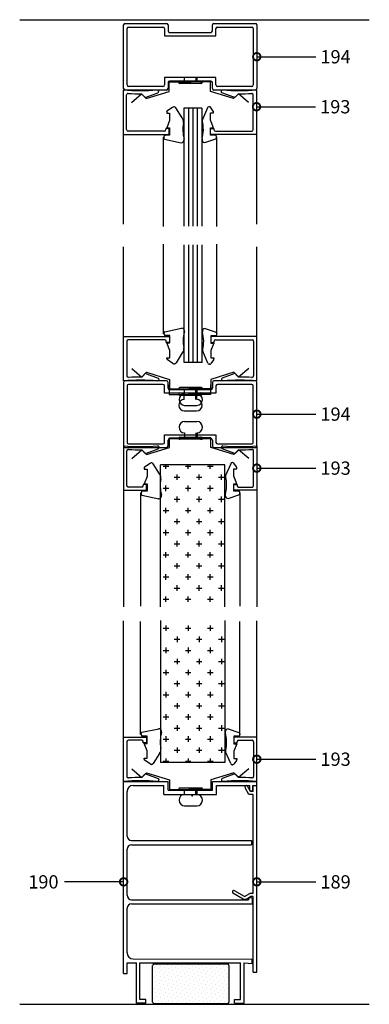
# Model space of a CAD drawing. Extents: x 3299 to 4458, y 1515 to 1882.
# Drawn here: x 3516 to 3633, y 1518 to 1846 of the extents above; entities that cross this region are included whole.
import ezdxf

# ---------------------------------------------------------------- set-up
doc = ezdxf.new("R2010")
doc.units = 0
doc.header["$MEASUREMENT"] = 0
doc.layers.get('0').update_dxf_attribs({"linetype": 'CONTINUOUS'})
for name, color, linetype in [('ACCESORIO', 1, 'CONTINUOUS'), ('Accesorios', 1, 'CONTINUOUS'), ('COTA', 1, 'CONTINUOUS'), ('Perfil', 3, 'CONTINUOUS'), ('Vidrio', 2, 'CONTINUOUS'), ('VISTA', 4, 'CONTINUOUS')]:
    doc.layers.add(name, color=color, linetype=linetype)
doc.styles.add('FUTURA', font='txt')

msp = doc.modelspace()

# ---------------------------------------------------------------- linework, layer by layer
for p, q in [((3550.72, 1823.33), (3550.72, 1844.53)), ((3551.21, 1845.02), (3565.01, 1845.02)), ((3565.5, 1844.53), (3565.5, 1842.55)), ((3580.29, 1842.55), (3580.29, 1844.53)), ((3580.78, 1845.02), (3594.58, 1845.02)), ((3595.07, 1844.53), (3595.07, 1823.33)), ((3551.9, 1824.52), (3551.9, 1843.34)), ((3552.39, 1843.84), (3563.82, 1843.84)), ((3564.32, 1843.34), (3564.32, 1840.88)), ((3564.32, 1840.88), (3581.47, 1840.88)), ((3565.99, 1842.06), (3579.79, 1842.06)), ((3581.47, 1840.88), (3581.47, 1843.34)), ((3581.96, 1843.84), (3593.4, 1843.84)), ((3593.89, 1843.34), (3593.89, 1824.52)), ((3581.47, 1826.98), (3564.32, 1826.98)), ((3564.32, 1826.98), (3564.32, 1824.52)), ((3565.5, 1825.3), (3565.5, 1823.33)), ((3579.79, 1825.8), (3565.99, 1825.8)), ((3580.29, 1823.33), (3580.29, 1825.3)), ((3581.47, 1824.52), (3581.47, 1826.98)), ((3565.01, 1822.84), (3551.21, 1822.84)), ((3563.82, 1824.02), (3552.39, 1824.02)), ((3594.58, 1822.84), (3580.78, 1822.84)), ((3593.4, 1824.02), (3581.96, 1824.02)), ((3565.05, 1815.47), (3565.05, 1815.13)), ((3565.05, 1815.13), (3566.04, 1815.13)), ((3567.04, 1817), (3565.15, 1815.76)), ((3566.04, 1815.13), (3566.04, 1812.66)), ((3567.61, 1817.2), (3567.44, 1817.2)), ((3570.16, 1813.55), (3568.08, 1816.85)), ((3578.63, 1816.93), (3576.94, 1812.97)), ((3579.28, 1817.27), (3579.1, 1817.27)), ((3580.58, 1815.84), (3579.68, 1817.07)), ((3579.69, 1812.74), (3579.69, 1815.2)), ((3579.69, 1815.2), (3580.68, 1815.2)), ((3580.68, 1815.2), (3580.68, 1815.55)), ((3566.04, 1812.66), (3565.05, 1810.2)), ((3580.68, 1810.27), (3579.69, 1812.74)), ((3565.05, 1810.2), (3566.04, 1810.2)), ((3566.04, 1810.2), (3566.04, 1807.74)), ((3579.69, 1807.81), (3579.69, 1810.27)), ((3579.69, 1810.27), (3580.68, 1810.27)), ((3564.07, 1807.24), (3564.07, 1806.93)), ((3564.35, 1806.48), (3569.93, 1805.27)), ((3566.04, 1807.74), (3564.56, 1807.74)), ((3569.93, 1805.27), (3569.91, 1805.27)), ((3577.77, 1805.35), (3581.38, 1806.55)), ((3581.17, 1807.81), (3579.69, 1807.81)), ((3581.66, 1807), (3581.66, 1807.32)), ((3564.45, 1742.27), (3570.03, 1743.47)), ((3570.03, 1743.47), (3570.01, 1743.47)), ((3577.87, 1743.4), (3581.48, 1742.19)), ((3564.17, 1741.5), (3564.17, 1741.82)), ((3566.14, 1741.01), (3564.66, 1741.01)), ((3566.14, 1738.54), (3566.14, 1741.01)), ((3581.27, 1740.94), (3579.79, 1740.94)), ((3579.79, 1740.94), (3579.79, 1738.47)), ((3581.76, 1741.75), (3581.76, 1741.43)), ((3566.14, 1736.08), (3565.15, 1738.54)), ((3565.15, 1738.54), (3566.14, 1738.54)), ((3566.14, 1733.62), (3566.14, 1736.08)), ((3579.79, 1738.47), (3580.78, 1738.47)), ((3580.78, 1738.47), (3579.79, 1736.01)), ((3579.79, 1736.01), (3579.79, 1733.54)), ((3565.15, 1733.27), (3565.15, 1733.62)), ((3565.15, 1733.62), (3566.14, 1733.62)), ((3567.14, 1731.75), (3565.25, 1732.98)), ((3570.26, 1735.2), (3568.18, 1731.89)), ((3578.73, 1731.82), (3577.04, 1735.77)), ((3580.68, 1732.91), (3579.78, 1731.67)), ((3579.79, 1733.54), (3580.78, 1733.54)), ((3580.78, 1733.54), (3580.78, 1733.2)), ((3567.71, 1731.55), (3567.54, 1731.55)), ((3579.38, 1731.47), (3579.2, 1731.47)), ((3550.72, 1725.41), (3550.72, 1704.22)), ((3565.01, 1725.9), (3551.21, 1725.9)), ((3551.9, 1724.23), (3551.9, 1705.4)), ((3563.82, 1724.72), (3552.39, 1724.72)), ((3564.32, 1721.76), (3564.32, 1724.23)), ((3565.5, 1723.44), (3565.5, 1725.41)), ((3579.79, 1722.95), (3565.99, 1722.95)), ((3580.29, 1725.41), (3580.29, 1723.44)), ((3594.58, 1725.9), (3580.78, 1725.9)), ((3581.47, 1724.23), (3581.47, 1721.76)), ((3593.4, 1724.72), (3581.96, 1724.72)), ((3593.89, 1705.4), (3593.89, 1724.23)), ((3595.07, 1704.22), (3595.07, 1725.41)), ((3581.47, 1721.76), (3564.32, 1721.76)), ((3564.32, 1705.4), (3564.32, 1707.87)), ((3564.32, 1707.87), (3581.47, 1707.87)), ((3565.99, 1706.68), (3579.79, 1706.68)), ((3581.47, 1707.87), (3581.47, 1705.4)), ((3551.21, 1703.73), (3565.01, 1703.73)), ((3552.39, 1704.91), (3563.82, 1704.91)), ((3565.5, 1704.22), (3565.5, 1706.19)), ((3580.29, 1706.19), (3580.29, 1704.22)), ((3580.78, 1703.73), (3594.58, 1703.73)), ((3581.96, 1704.91), (3593.4, 1704.91)), ((3557.51, 1696.85), (3557.51, 1696.51)), ((3557.51, 1696.51), (3558.5, 1696.51)), ((3559.5, 1698.38), (3557.61, 1697.14)), ((3558.5, 1696.51), (3558.5, 1694.04)), ((3560.07, 1698.58), (3559.9, 1698.58)), ((3562.63, 1694.92), (3560.54, 1698.23)), ((3586.37, 1698.31), (3584.68, 1694.35)), ((3587.02, 1698.65), (3586.84, 1698.65)), ((3588.32, 1697.22), (3587.42, 1698.45)), ((3587.43, 1694.12), (3587.43, 1696.58)), ((3587.43, 1696.58), (3588.42, 1696.58)), ((3588.42, 1696.58), (3588.42, 1696.92)), ((3558.5, 1694.04), (3557.51, 1691.58)), ((3588.42, 1691.65), (3587.43, 1694.12)), ((3557.51, 1691.58), (3558.5, 1691.58)), ((3558.5, 1691.58), (3558.5, 1689.11)), ((3587.43, 1689.19), (3587.43, 1691.65)), ((3587.43, 1691.65), (3588.42, 1691.65)), ((3556.53, 1688.62), (3556.53, 1688.3)), ((3556.81, 1687.86), (3562.39, 1686.65)), ((3558.5, 1689.11), (3557.02, 1689.11)), ((3562.39, 1686.65), (3562.37, 1686.65)), ((3585.51, 1686.72), (3589.12, 1687.93)), ((3588.91, 1689.19), (3587.43, 1689.19)), ((3589.4, 1688.38), (3589.4, 1688.69)), ((3556.53, 1608.03), (3556.53, 1608.34)), ((3556.81, 1608.79), (3562.39, 1610)), ((3562.39, 1610), (3562.37, 1610)), ((3585.51, 1609.93), (3589.12, 1608.72)), ((3589.4, 1608.27), (3589.4, 1607.95)), ((3558.5, 1607.53), (3557.02, 1607.53)), ((3558.5, 1602.61), (3557.51, 1605.07)), ((3557.51, 1605.07), (3558.5, 1605.07)), ((3558.5, 1605.07), (3558.5, 1607.53)), ((3588.91, 1607.46), (3587.43, 1607.46)), ((3587.43, 1607.46), (3587.43, 1605)), ((3587.43, 1605), (3588.42, 1605)), ((3588.42, 1605), (3587.43, 1602.53)), ((3558.5, 1600.14), (3558.5, 1602.61)), ((3562.63, 1601.72), (3560.54, 1598.42)), ((3586.37, 1598.34), (3584.68, 1602.3)), ((3587.43, 1602.53), (3587.43, 1600.07)), ((3557.51, 1599.8), (3557.51, 1600.14)), ((3557.51, 1600.14), (3558.5, 1600.14)), ((3559.5, 1598.27), (3557.61, 1599.51)), ((3560.07, 1598.07), (3559.9, 1598.07)), ((3588.32, 1599.43), (3587.42, 1598.2)), ((3587.43, 1600.07), (3588.42, 1600.07)), ((3588.42, 1600.07), (3588.42, 1599.72)), ((3587.02, 1598), (3586.84, 1598)), ((3550.72, 1528.36), (3550.72, 1592.43)), ((3550.72, 1592.43), (3565.5, 1592.43)), ((3565.5, 1589.47), (3565.5, 1592.43)), ((3580.29, 1592.43), (3595.07, 1592.43)), ((3580.29, 1589.47), (3580.29, 1592.43)), ((3595.07, 1591.05), (3595.07, 1592.43)), ((3551.9, 1574.19), (3551.9, 1589.08)), ((3553.87, 1591.05), (3564.12, 1591.05)), ((3564.12, 1588.09), (3564.12, 1591.05)), ((3565.5, 1589.47), (3580.29, 1589.47)), ((3581.67, 1591.05), (3592.71, 1591.05)), ((3581.67, 1588.09), (3581.67, 1591.05)), ((3592.43, 1588.1), (3591.15, 1590.32)), ((3593, 1589.08), (3591.98, 1590.85)), ((3592.71, 1589.28), (3592.71, 1591.05)), ((3592.71, 1589.28), (3593.69, 1589.28)), ((3593.89, 1589.08), (3593, 1589.08)), ((3593.69, 1591.05), (3595.07, 1591.05)), ((3593.69, 1589.28), (3593.69, 1591.05)), ((3593.89, 1589.08), (3593.89, 1590.93)), ((3595.07, 1590.93), (3593.89, 1590.93)), ((3595.07, 1528.86), (3595.07, 1590.93)), ((3564.12, 1588.09), (3581.67, 1588.09)), ((3593.89, 1588.1), (3592.43, 1588.1)), ((3593.89, 1555.08), (3593.89, 1588.1)), ((3553.38, 1572.72), (3593.34, 1572.72)), ((3593.34, 1572.72), (3593.34, 1571.34)), ((3551.9, 1554.48), (3551.9, 1569.86)), ((3553.38, 1571.34), (3593.34, 1571.34)), ((3590.98, 1554.08), (3587.64, 1556.01)), ((3553.38, 1553), (3592.28, 1553)), ((3590.49, 1553.23), (3587.13, 1555.16)), ((3590.98, 1554.08), (3592.7, 1555.08)), ((3591.47, 1553.23), (3592.97, 1554.09)), ((3593.89, 1555.08), (3592.7, 1555.08)), ((3593.89, 1554.09), (3592.97, 1554.09)), ((3593.66, 1551.62), (3593.66, 1553)), ((3593.89, 1528.86), (3593.89, 1554.09)), ((3551.9, 1535.26), (3551.9, 1550.14)), ((3553.38, 1551.62), (3593.66, 1551.62)), ((3553.87, 1533.29), (3593.52, 1533.15)), ((3593.52, 1531.77), (3593.52, 1533.15)), ((3551.9, 1528.36), (3551.9, 1531.91)), ((3551.9, 1531.91), (3554.95, 1531.91)), ((3554.95, 1518.5), (3554.95, 1531.91)), ((3556.14, 1531.91), (3589.65, 1531.91)), ((3556.14, 1519.69), (3556.14, 1531.91)), ((3589.65, 1519.69), (3589.65, 1531.91)), ((3590.83, 1531.91), (3593.52, 1531.77)), ((3590.83, 1518.5), (3590.83, 1531.91)), ((3550.72, 1528.36), (3551.9, 1528.36)), ((3593.89, 1528.86), (3595.07, 1528.86)), ((3558.11, 1519.69), (3556.14, 1519.69)), ((3558.11, 1518.5), (3558.11, 1519.69)), ((3558.11, 1518.5), (3558.11, 1519.69)), ((3587.68, 1519.69), (3589.65, 1519.69)), ((3587.68, 1518.5), (3587.68, 1519.69)), ((3558.11, 1518.5), (3554.95, 1518.5)), ((3587.68, 1518.5), (3590.83, 1518.5))]:
    msp.add_line(p, q)
at = {"color": 0}
for p, q in [((3563.87, 1697.52), (3565.72, 1697.52)), ((3564.8, 1696.59), (3564.8, 1697.91)), ((3571.27, 1697.52), (3573.11, 1697.52)), ((3572.19, 1696.59), (3572.19, 1697.91)), ((3578.66, 1697.52), (3580.51, 1697.52)), ((3579.58, 1696.59), (3579.58, 1697.91)), ((3567.57, 1693.82), (3569.42, 1693.82)), ((3568.49, 1692.9), (3568.49, 1694.74)), ((3574.96, 1693.82), (3576.81, 1693.82)), ((3575.89, 1692.9), (3575.89, 1694.74)), ((3582.36, 1693.82), (3584.2, 1693.82)), ((3583.28, 1692.9), (3583.28, 1694.74)), ((3563.87, 1690.12), (3565.72, 1690.12)), ((3564.8, 1689.2), (3564.8, 1691.05)), ((3571.27, 1690.12), (3573.11, 1690.12)), ((3572.19, 1689.2), (3572.19, 1691.05)), ((3578.66, 1690.12), (3580.51, 1690.12)), ((3579.58, 1689.2), (3579.58, 1691.05)), ((3568.49, 1685.5), (3568.49, 1687.35)), ((3575.89, 1685.5), (3575.89, 1687.35)), ((3583.28, 1685.5), (3583.28, 1687.35)), ((3564.8, 1681.81), (3564.8, 1683.65)), ((3567.57, 1686.43), (3569.42, 1686.43)), ((3572.19, 1681.81), (3572.19, 1683.65)), ((3574.96, 1686.43), (3576.81, 1686.43)), ((3579.58, 1681.81), (3579.58, 1683.65)), ((3582.36, 1686.43), (3584.2, 1686.43)), ((3563.87, 1682.73), (3565.72, 1682.73)), ((3571.27, 1682.73), (3573.11, 1682.73)), ((3578.66, 1682.73), (3580.51, 1682.73)), ((3567.57, 1679.03), (3569.42, 1679.03)), ((3568.49, 1678.11), (3568.49, 1679.96)), ((3574.96, 1679.03), (3576.81, 1679.03)), ((3575.89, 1678.11), (3575.89, 1679.96)), ((3582.36, 1679.03), (3584.2, 1679.03)), ((3583.28, 1678.11), (3583.28, 1679.96)), ((3563.87, 1675.34), (3565.72, 1675.34)), ((3564.8, 1674.41), (3564.8, 1676.26)), ((3571.27, 1675.34), (3573.11, 1675.34)), ((3572.19, 1674.41), (3572.19, 1676.26)), ((3578.66, 1675.34), (3580.51, 1675.34)), ((3579.58, 1674.41), (3579.58, 1676.26)), ((3567.57, 1671.64), (3569.42, 1671.64)), ((3568.49, 1670.72), (3568.49, 1672.57)), ((3574.96, 1671.64), (3576.81, 1671.64)), ((3575.89, 1670.72), (3575.89, 1672.57)), ((3582.36, 1671.64), (3584.2, 1671.64)), ((3583.28, 1670.72), (3583.28, 1672.57)), ((3563.87, 1667.95), (3565.72, 1667.95)), ((3564.8, 1667.02), (3564.8, 1668.87)), ((3571.27, 1667.95), (3573.11, 1667.95)), ((3572.19, 1667.02), (3572.19, 1668.87)), ((3578.66, 1667.95), (3580.51, 1667.95)), ((3579.58, 1667.02), (3579.58, 1668.87)), ((3567.57, 1664.25), (3569.42, 1664.25)), ((3568.49, 1663.33), (3568.49, 1665.17)), ((3574.96, 1664.25), (3576.81, 1664.25)), ((3575.89, 1663.33), (3575.89, 1665.17)), ((3582.36, 1664.25), (3584.2, 1664.25)), ((3583.28, 1663.33), (3583.28, 1665.17)), ((3563.87, 1660.55), (3565.72, 1660.55)), ((3564.8, 1659.63), (3564.8, 1661.48)), ((3571.27, 1660.55), (3573.11, 1660.55)), ((3572.19, 1659.63), (3572.19, 1661.48)), ((3578.66, 1660.55), (3580.51, 1660.55)), ((3579.58, 1659.63), (3579.58, 1661.48)), ((3568.49, 1655.93), (3568.49, 1657.78)), ((3575.89, 1655.93), (3575.89, 1657.78)), ((3583.28, 1655.93), (3583.28, 1657.78)), ((3564.8, 1652.24), (3564.8, 1654.08)), ((3567.57, 1656.86), (3569.42, 1656.86)), ((3572.19, 1652.24), (3572.19, 1654.08)), ((3574.96, 1656.86), (3576.81, 1656.86)), ((3579.58, 1652.24), (3579.58, 1654.08)), ((3582.36, 1656.86), (3584.2, 1656.86)), ((3563.87, 1653.16), (3565.72, 1653.16)), ((3571.27, 1653.16), (3573.11, 1653.16)), ((3578.66, 1653.16), (3580.51, 1653.16)), ((3564.8, 1644.41), (3564.8, 1642.56)), ((3572.19, 1644.41), (3572.19, 1642.56)), ((3579.58, 1644.41), (3579.58, 1642.56)), ((3563.87, 1643.49), (3565.72, 1643.49)), ((3568.49, 1640.72), (3568.49, 1638.87)), ((3571.27, 1643.49), (3573.11, 1643.49)), ((3575.89, 1640.72), (3575.89, 1638.87)), ((3578.66, 1643.49), (3580.51, 1643.49)), ((3583.28, 1640.72), (3583.28, 1638.87)), ((3567.57, 1639.79), (3569.42, 1639.79)), ((3574.96, 1639.79), (3576.81, 1639.79)), ((3582.36, 1639.79), (3584.2, 1639.79)), ((3563.87, 1636.09), (3565.72, 1636.09)), ((3564.8, 1637.02), (3564.8, 1635.17)), ((3571.27, 1636.09), (3573.11, 1636.09)), ((3572.19, 1637.02), (3572.19, 1635.17)), ((3578.66, 1636.09), (3580.51, 1636.09)), ((3579.58, 1637.02), (3579.58, 1635.17)), ((3567.57, 1632.4), (3569.42, 1632.4)), ((3568.49, 1633.32), (3568.49, 1631.47)), ((3574.96, 1632.4), (3576.81, 1632.4)), ((3575.89, 1633.32), (3575.89, 1631.47)), ((3582.36, 1632.4), (3584.2, 1632.4)), ((3583.28, 1633.32), (3583.28, 1631.47)), ((3563.87, 1628.7), (3565.72, 1628.7)), ((3564.8, 1629.63), (3564.8, 1627.78)), ((3571.27, 1628.7), (3573.11, 1628.7)), ((3572.19, 1629.63), (3572.19, 1627.78)), ((3578.66, 1628.7), (3580.51, 1628.7)), ((3579.58, 1629.63), (3579.58, 1627.78)), ((3567.57, 1625.01), (3569.42, 1625.01)), ((3568.49, 1625.93), (3568.49, 1624.08)), ((3574.96, 1625.01), (3576.81, 1625.01)), ((3575.89, 1625.93), (3575.89, 1624.08)), ((3582.36, 1625.01), (3584.2, 1625.01)), ((3583.28, 1625.93), (3583.28, 1624.08)), ((3563.87, 1621.31), (3565.72, 1621.31)), ((3564.8, 1622.23), (3564.8, 1620.39)), ((3571.27, 1621.31), (3573.11, 1621.31)), ((3572.19, 1622.23), (3572.19, 1620.39)), ((3578.66, 1621.31), (3580.51, 1621.31)), ((3579.58, 1622.23), (3579.58, 1620.39)), ((3568.49, 1618.54), (3568.49, 1616.69)), ((3575.89, 1618.54), (3575.89, 1616.69)), ((3583.28, 1618.54), (3583.28, 1616.69)), ((3564.8, 1614.84), (3564.8, 1612.99)), ((3567.57, 1617.61), (3569.42, 1617.61)), ((3572.19, 1614.84), (3572.19, 1612.99)), ((3574.96, 1617.61), (3576.81, 1617.61)), ((3579.58, 1614.84), (3579.58, 1612.99)), ((3582.36, 1617.61), (3584.2, 1617.61)), ((3563.87, 1613.92), (3565.72, 1613.92)), ((3571.27, 1613.92), (3573.11, 1613.92)), ((3578.66, 1613.92), (3580.51, 1613.92)), ((3567.57, 1610.22), (3569.42, 1610.22)), ((3568.49, 1611.15), (3568.49, 1609.3)), ((3574.96, 1610.22), (3576.81, 1610.22)), ((3575.89, 1611.15), (3575.89, 1609.3)), ((3582.36, 1610.22), (3584.2, 1610.22)), ((3583.28, 1611.15), (3583.28, 1609.3)), ((3563.87, 1606.52), (3565.72, 1606.52)), ((3564.8, 1607.45), (3564.8, 1605.6)), ((3571.27, 1606.52), (3573.11, 1606.52)), ((3572.19, 1607.45), (3572.19, 1605.6)), ((3578.66, 1606.52), (3580.51, 1606.52)), ((3579.58, 1607.45), (3579.58, 1605.6)), ((3567.57, 1602.83), (3569.42, 1602.83)), ((3568.49, 1603.75), (3568.49, 1601.9)), ((3574.96, 1602.83), (3576.81, 1602.83)), ((3575.89, 1603.75), (3575.89, 1601.9)), ((3582.36, 1602.83), (3584.2, 1602.83)), ((3583.28, 1603.75), (3583.28, 1601.9)), ((3563.87, 1599.13), (3565.72, 1599.13)), ((3564.8, 1600.06), (3564.8, 1598.74)), ((3571.27, 1599.13), (3573.11, 1599.13)), ((3572.19, 1600.06), (3572.19, 1598.74)), ((3578.66, 1599.13), (3580.51, 1599.13)), ((3579.58, 1600.06), (3579.58, 1598.74))]:
    msp.add_line(p, q, dxfattribs=at)
at = {"color": 0, "linetype": 'ByBlock', "const_width": 2.5}
for points in [[(3595.38, 1833.93, 1), (3594.76, 1833.93, 1)], [(3595.28, 1817.27, 1), (3594.66, 1817.27, 1)], [(3595.38, 1599.82, 1), (3594.76, 1599.82, 1)], [(3595.38, 1558.95, 1), (3594.76, 1558.95, 1)]]:
    msp.add_lwpolyline(points, format="xyb", close=True, dxfattribs=at)
at = {"color": 0, "linetype": 'ByBlock', "extrusion": (0, 0, -1), "const_width": 2.5}
for points in [[(-3595.38, 1714.81, 1), (-3594.76, 1714.81, 1)], [(-3595.38, 1696.83, 1), (-3594.76, 1696.83, 1)], [(-3550.4, 1558.95, 1), (-3551.03, 1558.95, 1)]]:
    msp.add_lwpolyline(points, format="xyb", close=True, dxfattribs=at)
for centre, radius, start, end in [((3551.21, 1844.53), 0.493, 90, 180), ((3565.01, 1844.53), 0.493, 0, 90), ((3580.78, 1844.53), 0.493, 90, 180), ((3594.58, 1844.53), 0.493, 0, 90), ((3552.39, 1843.34), 0.493, 90, 180), ((3563.82, 1843.34), 0.493, 0, 90), ((3565.99, 1842.55), 0.493, 180, 270), ((3579.79, 1842.55), 0.493, 270, 0), ((3581.96, 1843.34), 0.493, 90, 180), ((3593.4, 1843.34), 0.493, 0, 90), ((3552.39, 1824.52), 0.493, 180, 270), ((3563.82, 1824.52), 0.493, 270, 0), ((3565.99, 1825.3), 0.493, 90, 180), ((3579.79, 1825.3), 0.493, 0, 90), ((3581.96, 1824.52), 0.493, 180, 270), ((3593.4, 1824.52), 0.493, 270, 0), ((3551.21, 1823.33), 0.493, 180, 270), ((3565.01, 1823.33), 0.493, 270, 0), ((3580.78, 1823.33), 0.493, 180, 270), ((3594.58, 1823.33), 0.493, 270, 0), ((3565.54, 1815.47), 0.493, 143.6732, 180), ((3567.44, 1816.71), 0.493, 90, 143.6732), ((3567.61, 1816.71), 0.493, 17.6501, 90), ((3579.1, 1816.78), 0.493, 90, 162.3499), ((3579.28, 1816.78), 0.493, 36.3268, 90), ((3580.19, 1815.55), 0.493, 0, 36.3268), ((3568.72, 1812.21), 1.97, 348.3556, 42.8323), ((3581.42, 1809.59), 10.99, 168.3556, 196.4485), ((3566.28, 1809.66), 10.99, 343.5515, 14.8372), ((3577.88, 1812.67), 0.986, 162.3499, 191.5239), ((3564.56, 1807.24), 0.493, 90, 180), ((3564.56, 1806.93), 0.493, 180, 245.2826), ((3569.91, 1806.26), 0.986, 270, 12.772), ((3577.79, 1806.33), 0.986, 167.228, 268.9216), ((3581.17, 1807.32), 0.493, 0, 90), ((3581.17, 1807), 0.493, 294.7174, 0), ((3570.01, 1742.49), 0.986, 347.228, 90), ((3577.89, 1742.41), 0.986, 91.0784, 192.772), ((3564.66, 1741.82), 0.493, 114.7174, 180), ((3564.66, 1741.5), 0.493, 180, 270), ((3581.52, 1739.16), 10.99, 163.5515, 191.6444), ((3566.38, 1739.08), 10.99, 345.1628, 16.4485), ((3581.27, 1741.43), 0.493, 270, 0), ((3581.27, 1741.75), 0.493, 0, 65.2826), ((3568.82, 1736.54), 1.97, 317.1677, 11.6444), ((3577.98, 1736.07), 0.986, 168.4761, 197.6501), ((3565.64, 1733.27), 0.493, 180, 216.3268), ((3580.29, 1733.2), 0.493, 323.6732, 360), ((3567.54, 1732.04), 0.493, 216.3268, 270), ((3567.71, 1732.04), 0.493, 270, 342.3499), ((3579.2, 1731.97), 0.493, 197.6501, 270), ((3579.38, 1731.97), 0.493, 270, 323.6732), ((3551.21, 1725.41), 0.493, 90, 180), ((3552.39, 1724.23), 0.493, 90, 180), ((3563.82, 1724.23), 0.493, 0, 90), ((3565.01, 1725.41), 0.493, 0, 90), ((3565.99, 1723.44), 0.493, 180, 270), ((3579.79, 1723.44), 0.493, 270, 0), ((3580.78, 1725.41), 0.493, 90, 180), ((3581.96, 1724.23), 0.493, 90, 180), ((3593.4, 1724.23), 0.493, 0, 90), ((3594.58, 1725.41), 0.493, 0, 90), ((3565.99, 1706.19), 0.493, 90, 180), ((3579.79, 1706.19), 0.493, 0, 90), ((3551.21, 1704.22), 0.493, 180, 270), ((3552.39, 1705.4), 0.493, 180, 270), ((3563.82, 1705.4), 0.493, 270, 0), ((3565.01, 1704.22), 0.493, 270, 0), ((3580.78, 1704.22), 0.493, 180, 270), ((3581.96, 1705.4), 0.493, 180, 270), ((3593.4, 1705.4), 0.493, 270, 0), ((3594.58, 1704.22), 0.493, 270, 0), ((3558.01, 1696.85), 0.493, 143.6732, 180), ((3559.9, 1698.08), 0.493, 90, 143.6732), ((3560.07, 1698.08), 0.493, 17.6501, 90), ((3586.84, 1698.16), 0.493, 90, 162.3499), ((3587.02, 1698.16), 0.493, 36.3268, 90), ((3587.92, 1696.92), 0.493, 0, 36.3268), ((3561.18, 1693.58), 1.97, 348.3556, 42.8323), ((3573.88, 1690.97), 10.99, 168.3556, 196.4485), ((3574.02, 1691.04), 10.99, 343.5515, 14.8372), ((3585.62, 1694.05), 0.986, 162.3499, 191.5239), ((3557.02, 1688.62), 0.493, 90, 180), ((3557.02, 1688.3), 0.493, 180, 245.2826), ((3562.37, 1687.63), 0.986, 270, 12.772), ((3585.53, 1687.71), 0.986, 167.228, 268.9216), ((3588.91, 1688.69), 0.493, 0, 90), ((3588.91, 1688.38), 0.493, 294.7174, 0), ((3557.02, 1608.34), 0.493, 114.7174, 180), ((3557.02, 1608.03), 0.493, 180, 270), ((3562.37, 1609.01), 0.986, 347.228, 90), ((3573.88, 1605.68), 10.99, 163.5515, 191.6444), ((3585.53, 1608.94), 0.986, 91.0784, 192.772), ((3574.02, 1605.61), 10.99, 345.1628, 16.4485), ((3588.91, 1607.95), 0.493, 270, 0), ((3588.91, 1608.27), 0.493, 0, 65.2826), ((3561.18, 1603.06), 1.97, 317.1677, 11.6444), ((3585.62, 1602.6), 0.986, 168.4761, 197.6501), ((3558.01, 1599.8), 0.493, 180, 216.3268), ((3559.9, 1598.56), 0.493, 216.3268, 270), ((3560.07, 1598.56), 0.493, 270, 342.3499), ((3586.84, 1598.49), 0.493, 197.6501, 270), ((3587.02, 1598.49), 0.493, 270, 323.6732), ((3587.92, 1599.72), 0.493, 323.6732, 360), ((3553.87, 1589.08), 1.97, 90, 180), ((3591.58, 1590.56), 0.493, 35.5273, 209.1553), ((3553.38, 1574.19), 1.48, 180, 270), ((3553.38, 1569.86), 1.48, 90, 180), ((3587.41, 1555.57), 0.493, 63.4087, 235.4651), ((3553.38, 1554.48), 1.48, 180, 270), ((3590.98, 1554.08), 0.986, 240, 300), ((3592.97, 1553), 0.69, 0, 180), ((3553.38, 1550.14), 1.48, 90, 180), ((3553.87, 1535.26), 1.97, 180, 270)]:
    msp.add_arc(centre, radius, start, end)
at = {"layer": 'ACCESORIO'}
for p, q in [((3565.91, 1825.53), (3573.23, 1825.53)), ((3565.91, 1822.35), (3565.91, 1825.53)), ((3569.05, 1825.35), (3569.05, 1825.45)), ((3569.34, 1825.74), (3576.59, 1825.74)), ((3576.59, 1825.05), (3569.34, 1825.05)), ((3570.87, 1827.18), (3570.87, 1825.84)), ((3570.87, 1825.84), (3570.87, 1825.74)), ((3579.68, 1825.53), (3572.35, 1825.53)), ((3574.71, 1827.18), (3574.71, 1825.84)), ((3574.71, 1825.84), (3574.71, 1825.74)), ((3575.06, 1827.18), (3575.06, 1825.84)), ((3575.06, 1825.84), (3575.06, 1825.74)), ((3576.54, 1825.35), (3576.54, 1825.45)), ((3576.88, 1825.45), (3576.88, 1825.35)), ((3579.68, 1822.35), (3579.68, 1825.53)), ((3553.32, 1818.69), (3556.67, 1821.55)), ((3556.67, 1821.55), (3558.26, 1819.96)), ((3558.26, 1819.96), (3565.91, 1822.35)), ((3587.32, 1819.96), (3579.68, 1822.35)), ((3588.92, 1821.55), (3587.32, 1819.96)), ((3592.26, 1818.69), (3588.92, 1821.55)), ((3553.42, 1730.06), (3556.77, 1727.19)), ((3592.36, 1730.06), (3589.02, 1727.19)), ((3556.77, 1727.19), (3558.36, 1728.78)), ((3558.36, 1728.78), (3566.01, 1726.39)), ((3566.01, 1726.39), (3566.01, 1723.21)), ((3587.42, 1728.78), (3579.78, 1726.39)), ((3579.78, 1726.39), (3579.78, 1723.21)), ((3589.02, 1727.19), (3587.42, 1728.78)), ((3565.91, 1724.57), (3565.91, 1721.39)), ((3566.01, 1723.21), (3573.33, 1723.21)), ((3569.15, 1723.4), (3569.15, 1723.3)), ((3576.69, 1723.69), (3569.44, 1723.69)), ((3569.44, 1723), (3576.69, 1723)), ((3570.97, 1722.9), (3570.97, 1723)), ((3570.97, 1721.57), (3570.97, 1722.9)), ((3579.78, 1723.21), (3572.45, 1723.21)), ((3574.81, 1722.9), (3574.81, 1723)), ((3574.81, 1721.57), (3574.81, 1722.9)), ((3575.16, 1722.9), (3575.16, 1723)), ((3575.16, 1721.57), (3575.16, 1722.9)), ((3576.64, 1723.4), (3576.64, 1723.3)), ((3576.98, 1723.3), (3576.98, 1723.4)), ((3579.68, 1724.57), (3579.68, 1721.39)), ((3565.91, 1721.39), (3573.23, 1721.39)), ((3569.05, 1721.58), (3569.05, 1721.48)), ((3569.34, 1721.18), (3576.59, 1721.18)), ((3570.87, 1721.08), (3570.87, 1721.18)), ((3570.87, 1719.74), (3570.87, 1721.08)), ((3579.68, 1721.39), (3572.35, 1721.39)), ((3574.71, 1721.08), (3574.71, 1721.18)), ((3574.71, 1719.74), (3574.71, 1721.08)), ((3575.06, 1721.08), (3575.06, 1721.18)), ((3575.06, 1719.74), (3575.06, 1721.08)), ((3576.54, 1721.58), (3576.54, 1721.48)), ((3576.88, 1721.48), (3576.88, 1721.58)), ((3571.02, 1717.72), (3575.11, 1717.72)), ((3570.92, 1715.9), (3575.01, 1715.9)), ((3571.02, 1712.4), (3575.11, 1712.4)), ((3566.01, 1703.73), (3566.01, 1706.91)), ((3566.01, 1706.91), (3573.33, 1706.91)), ((3569.15, 1706.73), (3569.15, 1706.82)), ((3569.44, 1707.12), (3576.69, 1707.12)), ((3576.69, 1706.43), (3569.44, 1706.43)), ((3570.97, 1708.56), (3570.97, 1707.22)), ((3570.97, 1707.22), (3570.97, 1707.12)), ((3579.78, 1706.91), (3572.45, 1706.91)), ((3574.81, 1708.56), (3574.81, 1707.22)), ((3574.81, 1707.22), (3574.81, 1707.12)), ((3575.16, 1708.56), (3575.16, 1707.22)), ((3575.16, 1707.22), (3575.16, 1707.12)), ((3576.64, 1706.73), (3576.64, 1706.82)), ((3576.98, 1706.82), (3576.98, 1706.73)), ((3579.78, 1703.73), (3579.78, 1706.91)), ((3558.36, 1701.34), (3566.01, 1703.73)), ((3587.42, 1701.34), (3579.78, 1703.73)), ((3553.42, 1700.07), (3556.77, 1702.93)), ((3556.77, 1702.93), (3558.36, 1701.34)), ((3589.02, 1702.93), (3587.42, 1701.34)), ((3592.36, 1700.07), (3589.02, 1702.93)), ((3553.42, 1596.58), (3556.77, 1593.72)), ((3556.77, 1593.72), (3558.36, 1595.31)), ((3558.36, 1595.31), (3566.01, 1592.92)), ((3587.42, 1595.31), (3579.78, 1592.92)), ((3589.02, 1593.72), (3587.42, 1595.31)), ((3592.36, 1596.58), (3589.02, 1593.72)), ((3566.01, 1592.92), (3566.01, 1589.74)), ((3579.78, 1592.92), (3579.78, 1589.74)), ((3566.01, 1589.74), (3573.33, 1589.74)), ((3569.15, 1589.92), (3569.15, 1589.82)), ((3576.69, 1590.22), (3569.44, 1590.22)), ((3569.44, 1589.53), (3576.69, 1589.53)), ((3570.97, 1589.43), (3570.97, 1589.53)), ((3570.97, 1588.09), (3570.97, 1589.43)), ((3579.78, 1589.74), (3572.45, 1589.74)), ((3574.81, 1589.43), (3574.81, 1589.53)), ((3574.81, 1588.09), (3574.81, 1589.43)), ((3575.16, 1589.43), (3575.16, 1589.53)), ((3575.16, 1588.09), (3575.16, 1589.43)), ((3576.64, 1589.92), (3576.64, 1589.82)), ((3576.98, 1589.82), (3576.98, 1589.92)), ((3571.02, 1584.25), (3575.11, 1584.25)), ((3560.38, 1518.84), (3560.38, 1531.08)), ((3560.86, 1530.42), (3560.86, 1530.42)), ((3560.88, 1531.58), (3585.25, 1531.58)), ((3561.74, 1531.29), (3561.74, 1531.29)), ((3562.17, 1529.99), (3562.17, 1529.99)), ((3563.04, 1530.86), (3563.04, 1530.86)), ((3563.48, 1529.55), (3563.48, 1529.55)), ((3564.35, 1530.42), (3564.35, 1530.42)), ((3565.22, 1531.29), (3565.22, 1531.29)), ((3565.66, 1529.99), (3565.66, 1529.99)), ((3566.53, 1530.86), (3566.53, 1530.86)), ((3566.96, 1529.55), (3566.96, 1529.55)), ((3567.83, 1530.42), (3567.83, 1530.42)), ((3568.71, 1531.29), (3568.71, 1531.29)), ((3569.14, 1529.99), (3569.14, 1529.99)), ((3570.01, 1530.86), (3570.01, 1530.86)), ((3570.45, 1529.55), (3570.45, 1529.55)), ((3571.32, 1530.42), (3571.32, 1530.42)), ((3572.19, 1531.29), (3572.19, 1531.29)), ((3572.63, 1529.99), (3572.63, 1529.99)), ((3573.5, 1530.86), (3573.5, 1530.86)), ((3573.93, 1529.55), (3573.93, 1529.55)), ((3574.8, 1530.42), (3574.8, 1530.42)), ((3575.68, 1531.29), (3575.68, 1531.29)), ((3576.11, 1529.99), (3576.11, 1529.99)), ((3576.98, 1530.86), (3576.98, 1530.86)), ((3577.42, 1529.55), (3577.42, 1529.55)), ((3578.29, 1530.42), (3578.29, 1530.42)), ((3579.16, 1531.29), (3579.16, 1531.29)), ((3579.6, 1529.99), (3579.6, 1529.99)), ((3580.47, 1530.86), (3580.47, 1530.86)), ((3580.9, 1529.55), (3580.9, 1529.55)), ((3581.77, 1530.42), (3581.77, 1530.42)), ((3582.65, 1531.29), (3582.65, 1531.29)), ((3583.08, 1529.99), (3583.08, 1529.99)), ((3583.95, 1530.86), (3583.95, 1530.86)), ((3584.39, 1529.55), (3584.39, 1529.55)), ((3585.26, 1530.42), (3585.26, 1530.42)), ((3585.74, 1531.08), (3585.74, 1518.84)), ((3560.43, 1528.24), (3560.43, 1528.24)), ((3560.86, 1526.94), (3560.86, 1526.94)), ((3561.3, 1529.11), (3561.3, 1529.11)), ((3561.74, 1527.81), (3561.74, 1527.81)), ((3562.17, 1526.5), (3562.17, 1526.5)), ((3562.61, 1528.68), (3562.61, 1528.68)), ((3563.04, 1527.37), (3563.04, 1527.37)), ((3563.48, 1526.06), (3563.48, 1526.06)), ((3563.91, 1528.24), (3563.91, 1528.24)), ((3564.35, 1526.94), (3564.35, 1526.94)), ((3564.79, 1529.11), (3564.79, 1529.11)), ((3565.22, 1527.81), (3565.22, 1527.81)), ((3565.66, 1526.5), (3565.66, 1526.5)), ((3566.09, 1528.68), (3566.09, 1528.68)), ((3566.53, 1527.37), (3566.53, 1527.37)), ((3566.96, 1526.06), (3566.96, 1526.06)), ((3567.4, 1528.24), (3567.4, 1528.24)), ((3567.83, 1526.94), (3567.83, 1526.94)), ((3568.27, 1529.11), (3568.27, 1529.11)), ((3568.71, 1527.81), (3568.71, 1527.81)), ((3569.14, 1526.5), (3569.14, 1526.5)), ((3569.58, 1528.68), (3569.58, 1528.68)), ((3570.01, 1527.37), (3570.01, 1527.37)), ((3570.45, 1526.06), (3570.45, 1526.06)), ((3570.88, 1528.24), (3570.88, 1528.24)), ((3571.32, 1526.94), (3571.32, 1526.94)), ((3571.76, 1529.11), (3571.76, 1529.11)), ((3572.19, 1527.81), (3572.19, 1527.81)), ((3572.63, 1526.5), (3572.63, 1526.5)), ((3573.06, 1528.68), (3573.06, 1528.68)), ((3573.5, 1527.37), (3573.5, 1527.37)), ((3573.93, 1526.06), (3573.93, 1526.06)), ((3574.37, 1528.24), (3574.37, 1528.24)), ((3574.8, 1526.94), (3574.8, 1526.94)), ((3575.24, 1529.11), (3575.24, 1529.11)), ((3575.68, 1527.81), (3575.68, 1527.81)), ((3576.11, 1526.5), (3576.11, 1526.5)), ((3576.55, 1528.68), (3576.55, 1528.68)), ((3576.98, 1527.37), (3576.98, 1527.37)), ((3577.42, 1526.06), (3577.42, 1526.06)), ((3577.85, 1528.24), (3577.85, 1528.24)), ((3578.29, 1526.94), (3578.29, 1526.94)), ((3578.73, 1529.11), (3578.73, 1529.11)), ((3579.16, 1527.81), (3579.16, 1527.81)), ((3579.6, 1526.5), (3579.6, 1526.5)), ((3580.03, 1528.68), (3580.03, 1528.68)), ((3580.47, 1527.37), (3580.47, 1527.37)), ((3580.9, 1526.06), (3580.9, 1526.06)), ((3581.34, 1528.24), (3581.34, 1528.24)), ((3581.77, 1526.94), (3581.77, 1526.94)), ((3582.21, 1529.11), (3582.21, 1529.11)), ((3582.65, 1527.81), (3582.65, 1527.81)), ((3583.08, 1526.5), (3583.08, 1526.5)), ((3583.52, 1528.68), (3583.52, 1528.68)), ((3583.95, 1527.37), (3583.95, 1527.37)), ((3584.39, 1526.06), (3584.39, 1526.06)), ((3584.82, 1528.24), (3584.82, 1528.24)), ((3585.26, 1526.94), (3585.26, 1526.94)), ((3585.69, 1529.11), (3585.69, 1529.11)), ((3560.43, 1524.76), (3560.43, 1524.76)), ((3560.86, 1523.45), (3560.86, 1523.45)), ((3561.3, 1525.63), (3561.3, 1525.63)), ((3561.74, 1524.32), (3561.74, 1524.32)), ((3562.17, 1523.02), (3562.17, 1523.02)), ((3562.61, 1525.19), (3562.61, 1525.19)), ((3563.04, 1523.89), (3563.04, 1523.89)), ((3563.48, 1522.58), (3563.48, 1522.58)), ((3563.91, 1524.76), (3563.91, 1524.76)), ((3564.35, 1523.45), (3564.35, 1523.45)), ((3564.79, 1525.63), (3564.79, 1525.63)), ((3565.22, 1524.32), (3565.22, 1524.32)), ((3565.66, 1523.02), (3565.66, 1523.02)), ((3566.09, 1525.19), (3566.09, 1525.19)), ((3566.53, 1523.89), (3566.53, 1523.89)), ((3566.96, 1522.58), (3566.96, 1522.58)), ((3567.4, 1524.76), (3567.4, 1524.76)), ((3567.83, 1523.45), (3567.83, 1523.45)), ((3568.27, 1525.63), (3568.27, 1525.63)), ((3568.71, 1524.32), (3568.71, 1524.32)), ((3569.14, 1523.02), (3569.14, 1523.02)), ((3569.58, 1525.19), (3569.58, 1525.19)), ((3570.01, 1523.89), (3570.01, 1523.89)), ((3570.45, 1522.58), (3570.45, 1522.58)), ((3570.88, 1524.76), (3570.88, 1524.76)), ((3571.32, 1523.45), (3571.32, 1523.45)), ((3571.76, 1525.63), (3571.76, 1525.63)), ((3572.19, 1524.32), (3572.19, 1524.32)), ((3572.63, 1523.02), (3572.63, 1523.02)), ((3573.06, 1525.19), (3573.06, 1525.19)), ((3573.5, 1523.89), (3573.5, 1523.89)), ((3573.93, 1522.58), (3573.93, 1522.58)), ((3574.37, 1524.76), (3574.37, 1524.76)), ((3574.8, 1523.45), (3574.8, 1523.45)), ((3575.24, 1525.63), (3575.24, 1525.63)), ((3575.68, 1524.32), (3575.68, 1524.32)), ((3576.11, 1523.02), (3576.11, 1523.02)), ((3576.55, 1525.19), (3576.55, 1525.19)), ((3576.98, 1523.89), (3576.98, 1523.89)), ((3577.42, 1522.58), (3577.42, 1522.58)), ((3577.85, 1524.76), (3577.85, 1524.76)), ((3578.29, 1523.45), (3578.29, 1523.45)), ((3578.73, 1525.63), (3578.73, 1525.63)), ((3579.16, 1524.32), (3579.16, 1524.32)), ((3579.6, 1523.02), (3579.6, 1523.02)), ((3580.03, 1525.19), (3580.03, 1525.19)), ((3580.47, 1523.89), (3580.47, 1523.89)), ((3580.9, 1522.58), (3580.9, 1522.58)), ((3581.34, 1524.76), (3581.34, 1524.76)), ((3581.77, 1523.45), (3581.77, 1523.45)), ((3582.21, 1525.63), (3582.21, 1525.63)), ((3582.65, 1524.32), (3582.65, 1524.32)), ((3583.08, 1523.02), (3583.08, 1523.02)), ((3583.52, 1525.19), (3583.52, 1525.19)), ((3583.95, 1523.89), (3583.95, 1523.89)), ((3584.39, 1522.58), (3584.39, 1522.58)), ((3584.82, 1524.76), (3584.82, 1524.76)), ((3585.26, 1523.45), (3585.26, 1523.45)), ((3585.69, 1525.63), (3585.69, 1525.63)), ((3560.43, 1521.27), (3560.43, 1521.27)), ((3560.86, 1519.97), (3560.86, 1519.97)), ((3561.3, 1522.14), (3561.3, 1522.14)), ((3561.74, 1520.84), (3561.74, 1520.84)), ((3562.17, 1519.53), (3562.17, 1519.53)), ((3562.61, 1521.71), (3562.61, 1521.71)), ((3563.04, 1520.4), (3563.04, 1520.4)), ((3563.91, 1521.27), (3563.91, 1521.27)), ((3564.35, 1519.97), (3564.35, 1519.97)), ((3564.79, 1522.14), (3564.79, 1522.14)), ((3565.22, 1520.84), (3565.22, 1520.84)), ((3565.66, 1519.53), (3565.66, 1519.53)), ((3566.09, 1521.71), (3566.09, 1521.71)), ((3566.53, 1520.4), (3566.53, 1520.4)), ((3567.4, 1521.27), (3567.4, 1521.27)), ((3567.83, 1519.97), (3567.83, 1519.97)), ((3568.27, 1522.14), (3568.27, 1522.14)), ((3568.71, 1520.84), (3568.71, 1520.84)), ((3569.14, 1519.53), (3569.14, 1519.53)), ((3569.58, 1521.71), (3569.58, 1521.71)), ((3570.01, 1520.4), (3570.01, 1520.4)), ((3570.88, 1521.27), (3570.88, 1521.27)), ((3571.32, 1519.97), (3571.32, 1519.97)), ((3571.76, 1522.14), (3571.76, 1522.14)), ((3572.19, 1520.84), (3572.19, 1520.84)), ((3572.63, 1519.53), (3572.63, 1519.53)), ((3573.06, 1521.71), (3573.06, 1521.71)), ((3573.5, 1520.4), (3573.5, 1520.4)), ((3574.37, 1521.27), (3574.37, 1521.27)), ((3574.8, 1519.97), (3574.8, 1519.97)), ((3575.24, 1522.14), (3575.24, 1522.14)), ((3575.68, 1520.84), (3575.68, 1520.84)), ((3576.11, 1519.53), (3576.11, 1519.53)), ((3576.55, 1521.71), (3576.55, 1521.71)), ((3576.98, 1520.4), (3576.98, 1520.4)), ((3577.85, 1521.27), (3577.85, 1521.27)), ((3578.29, 1519.97), (3578.29, 1519.97)), ((3578.73, 1522.14), (3578.73, 1522.14)), ((3579.16, 1520.84), (3579.16, 1520.84)), ((3579.6, 1519.53), (3579.6, 1519.53)), ((3580.03, 1521.71), (3580.03, 1521.71)), ((3580.47, 1520.4), (3580.47, 1520.4)), ((3581.34, 1521.27), (3581.34, 1521.27)), ((3581.77, 1519.97), (3581.77, 1519.97)), ((3582.21, 1522.14), (3582.21, 1522.14)), ((3582.65, 1520.84), (3582.65, 1520.84)), ((3583.08, 1519.53), (3583.08, 1519.53)), ((3583.52, 1521.71), (3583.52, 1521.71)), ((3583.95, 1520.4), (3583.95, 1520.4)), ((3584.82, 1521.27), (3584.82, 1521.27)), ((3585.26, 1519.97), (3585.26, 1519.97)), ((3585.69, 1522.14), (3585.69, 1522.14)), ((3585.25, 1518.35), (3560.88, 1518.35)), ((3561.3, 1518.66), (3561.3, 1518.66)), ((3563.48, 1519.1), (3563.48, 1519.1)), ((3564.79, 1518.66), (3564.79, 1518.66)), ((3566.96, 1519.1), (3566.96, 1519.1)), ((3568.27, 1518.66), (3568.27, 1518.66)), ((3570.45, 1519.1), (3570.45, 1519.1)), ((3571.76, 1518.66), (3571.76, 1518.66)), ((3573.93, 1519.1), (3573.93, 1519.1)), ((3575.24, 1518.66), (3575.24, 1518.66)), ((3577.42, 1519.1), (3577.42, 1519.1)), ((3578.73, 1518.66), (3578.73, 1518.66)), ((3580.9, 1519.1), (3580.9, 1519.1)), ((3582.21, 1518.66), (3582.21, 1518.66)), ((3584.39, 1519.1), (3584.39, 1519.1)), ((3585.69, 1518.66), (3585.69, 1518.66))]:
    msp.add_line(p, q, dxfattribs=at)
for centre, radius, start, end in [((3569.34, 1825.45), 0.296, 90, 180), ((3569.34, 1825.35), 0.296, 180, 270), ((3576.24, 1825.45), 0.296, 360, 90), ((3576.24, 1825.35), 0.296, 270, 0), ((3576.59, 1825.45), 0.296, 360, 90), ((3576.59, 1825.35), 0.296, 270, 0), ((3569.44, 1723.4), 0.296, 90, 180), ((3569.44, 1723.3), 0.296, 180, 270), ((3576.34, 1723.4), 0.296, 0, 90), ((3576.34, 1723.3), 0.296, 270, 0), ((3576.69, 1723.4), 0.296, 0, 90), ((3576.69, 1723.3), 0.296, 270, 0), ((3569.34, 1721.58), 0.296, 90, 180), ((3569.34, 1721.48), 0.296, 180, 270), ((3571, 1717.82), 1.93, 93.8088, 267.6602), ((3571.1, 1719.65), 1.93, 93.8088, 267.6602), ((3574.93, 1717.82), 1.93, 272.3398, 86.1912), ((3575.03, 1719.65), 1.93, 272.3398, 86.1912), ((3576.24, 1721.58), 0.296, 0, 90), ((3576.24, 1721.48), 0.296, 270, 0), ((3576.59, 1721.58), 0.296, 0, 90), ((3576.59, 1721.48), 0.296, 270, 0), ((3571.1, 1710.48), 1.93, 92.3398, 266.1912), ((3575.03, 1710.48), 1.93, 273.8088, 87.6602), ((3569.44, 1706.82), 0.296, 90, 180), ((3569.44, 1706.73), 0.296, 180, 270), ((3576.34, 1706.82), 0.296, 360, 90), ((3576.34, 1706.73), 0.296, 270, 0), ((3576.69, 1706.82), 0.296, 360, 90), ((3576.69, 1706.73), 0.296, 270, 0), ((3569.44, 1589.92), 0.296, 90, 180), ((3569.44, 1589.82), 0.296, 180, 270), ((3576.34, 1589.92), 0.296, 0, 90), ((3576.34, 1589.82), 0.296, 270, 0), ((3576.69, 1589.92), 0.296, 0, 90), ((3576.69, 1589.82), 0.296, 270, 0), ((3571.1, 1586.17), 1.93, 93.8088, 267.6602), ((3575.03, 1586.17), 1.93, 272.3398, 86.1912), ((3560.88, 1531.08), 0.493, 90, 180), ((3585.25, 1531.08), 0.493, 0, 90), ((3560.88, 1518.84), 0.493, 180, 270), ((3585.25, 1518.84), 0.493, 270, 0)]:
    msp.add_arc(centre, radius, start, end, dxfattribs=at)
at = {"layer": 'Accesorios', "color": 3, "linetype": 'Continuous'}
msp.add_point((3573.52, 1587.66), dxfattribs=at)
at = {"layer": 'COTA', "linetype": 'Continuous'}
for p, q in [((3595.07, 1833.93), (3614.76, 1833.93)), ((3594.97, 1817.27), (3614.66, 1817.27)), ((3595.07, 1599.82), (3614.76, 1599.82)), ((3595.07, 1558.95), (3614.76, 1558.95))]:
    msp.add_line(p, q, dxfattribs=at)
at = {"layer": 'COTA', "linetype": 'Continuous', "extrusion": (0, 0, -1)}
for p, q in [((3595.07, 1714.81), (3614.76, 1714.81)), ((3595.07, 1696.83), (3614.76, 1696.83)), ((3550.72, 1558.95), (3531.02, 1558.95))]:
    msp.add_line(p, q, dxfattribs=at)
at = {"layer": 'Perfil'}
for p, q in [((3550.61, 1822.84), (3550.61, 1808.06)), ((3551.7, 1809.63), (3551.7, 1821.19)), ((3556.63, 1821.56), (3557.61, 1820.58)), ((3558.23, 1820.45), (3562.11, 1821.89)), ((3587.36, 1820.45), (3583.47, 1821.89)), ((3588.96, 1821.56), (3587.98, 1820.58)), ((3593.89, 1809.63), (3593.89, 1821.19)), ((3594.97, 1822.84), (3594.97, 1808.06)), ((3550.61, 1808.06), (3565.89, 1808.06)), ((3564.32, 1809.14), (3552.19, 1809.14)), ((3565.89, 1810.03), (3564.81, 1810.03)), ((3564.81, 1810.03), (3564.81, 1809.63)), ((3565.89, 1808.06), (3565.89, 1810.03)), ((3579.69, 1808.06), (3579.69, 1810.03)), ((3579.69, 1810.03), (3580.78, 1810.03)), ((3594.97, 1808.06), (3579.69, 1808.06)), ((3580.78, 1810.03), (3580.78, 1809.63)), ((3581.27, 1809.14), (3593.39, 1809.14)), ((3550.72, 1725.9), (3550.72, 1740.69)), ((3550.72, 1740.69), (3565.99, 1740.69)), ((3564.42, 1739.6), (3552.29, 1739.6)), ((3565.99, 1740.69), (3565.99, 1738.72)), ((3595.07, 1740.69), (3579.79, 1740.69)), ((3579.79, 1740.69), (3579.79, 1738.72)), ((3581.37, 1739.6), (3593.49, 1739.6)), ((3595.07, 1725.9), (3595.07, 1740.69)), ((3551.8, 1739.11), (3551.8, 1727.56)), ((3564.91, 1738.72), (3564.91, 1739.11)), ((3565.99, 1738.72), (3564.91, 1738.72)), ((3579.79, 1738.72), (3580.88, 1738.72)), ((3580.88, 1738.72), (3580.88, 1739.11)), ((3593.99, 1739.11), (3593.99, 1727.56)), ((3556.73, 1727.18), (3557.71, 1728.16)), ((3558.33, 1728.3), (3562.21, 1726.86)), ((3587.46, 1728.3), (3583.57, 1726.86)), ((3589.06, 1727.18), (3588.08, 1728.16)), ((3550.72, 1704.22), (3550.72, 1689.43)), ((3558.33, 1701.82), (3562.21, 1703.26)), ((3587.46, 1701.82), (3583.57, 1703.26)), ((3595.07, 1704.22), (3595.07, 1689.43)), ((3551.8, 1691.01), (3551.8, 1702.57)), ((3556.73, 1702.94), (3557.71, 1701.96)), ((3589.06, 1702.94), (3588.08, 1701.96)), ((3593.99, 1691.01), (3593.99, 1702.57)), ((3556.78, 1690.52), (3552.29, 1690.52)), ((3557.27, 1691.4), (3557.27, 1691.01)), ((3558.35, 1691.4), (3557.27, 1691.4)), ((3558.35, 1689.43), (3558.35, 1691.4)), ((3587.43, 1691.4), (3588.52, 1691.4)), ((3587.43, 1689.43), (3587.43, 1691.4)), ((3588.52, 1691.4), (3588.52, 1691.01)), ((3589.01, 1690.52), (3593.49, 1690.52)), ((3550.72, 1689.43), (3558.35, 1689.43)), ((3550.72, 1689.43), (3558.35, 1689.43)), ((3595.07, 1689.43), (3587.43, 1689.43)), ((3595.07, 1689.43), (3587.43, 1689.43)), ((3550.72, 1592.43), (3550.72, 1607.21)), ((3550.72, 1607.21), (3558.35, 1607.21)), ((3550.72, 1607.21), (3558.35, 1607.21)), ((3551.8, 1605.64), (3551.8, 1594.08)), ((3556.78, 1606.13), (3552.29, 1606.13)), ((3557.27, 1605.24), (3557.27, 1605.64)), ((3558.35, 1605.24), (3557.27, 1605.24)), ((3558.35, 1607.21), (3558.35, 1605.24)), ((3595.07, 1607.21), (3587.43, 1607.21)), ((3587.43, 1607.21), (3587.43, 1605.24)), ((3595.07, 1607.21), (3587.43, 1607.21)), ((3587.43, 1605.24), (3588.52, 1605.24)), ((3588.52, 1605.24), (3588.52, 1605.64)), ((3589.01, 1606.13), (3593.49, 1606.13)), ((3593.99, 1605.64), (3593.99, 1594.08)), ((3595.07, 1592.43), (3595.07, 1607.21)), ((3558.33, 1594.82), (3562.21, 1593.38)), ((3587.46, 1594.82), (3583.57, 1593.38)), ((3556.73, 1593.71), (3557.71, 1594.69)), ((3589.06, 1593.71), (3588.08, 1594.69))]:
    msp.add_line(p, q, dxfattribs=at)
for centre, radius, start, end in [((3556.27, 1899.52), 76.88, 265.7813, 274.2012), ((3552.19, 1821.19), 0.493, 86.7868, 180), ((3556.53, 1898.44), 76.88, 266.7868, 270.0735), ((3561.94, 1822.35), 0.493, 290.3572, 94.2012), ((3583.65, 1822.35), 0.493, 85.7988, 249.6428), ((3589.31, 1899.52), 76.88, 265.7988, 274.2187), ((3589.06, 1898.44), 76.88, 269.9265, 273.2132), ((3593.39, 1821.19), 0.493, 0, 93.2132), ((3558.02, 1821), 0.591, 225, 290.3572), ((3587.56, 1821), 0.591, 249.6428, 315), ((3552.19, 1809.63), 0.493, 180, 270), ((3564.32, 1809.63), 0.493, 270, 0), ((3581.27, 1809.63), 0.493, 180, 270), ((3593.39, 1809.63), 0.493, 270, 0), ((3552.29, 1739.11), 0.493, 90, 180), ((3564.42, 1739.11), 0.493, 0, 90), ((3581.37, 1739.11), 0.493, 90, 180), ((3593.49, 1739.11), 0.493, 0, 90), ((3556.37, 1649.23), 76.88, 85.7988, 94.2187), ((3552.29, 1727.56), 0.493, 180, 273.2132), ((3556.63, 1650.3), 76.88, 89.9265, 93.2132), ((3558.12, 1727.74), 0.591, 69.6428, 135), ((3562.04, 1726.4), 0.493, 265.7988, 69.6428), ((3583.75, 1726.4), 0.493, 110.3572, 274.2012), ((3589.41, 1649.23), 76.88, 85.7813, 94.2012), ((3587.66, 1727.74), 0.591, 45, 110.3572), ((3589.16, 1650.3), 76.88, 86.7868, 90.0735), ((3593.49, 1727.56), 0.493, 266.7868, 360), ((3556.37, 1780.89), 76.88, 265.7813, 274.2012), ((3552.29, 1702.57), 0.493, 86.7868, 180), ((3556.63, 1779.82), 76.88, 266.7868, 270.0735), ((3562.04, 1703.73), 0.493, 290.3572, 94.2012), ((3583.75, 1703.73), 0.493, 85.7988, 249.6428), ((3589.41, 1780.89), 76.88, 265.7988, 274.2187), ((3589.16, 1779.82), 76.88, 269.9265, 273.2132), ((3593.49, 1702.57), 0.493, 0, 93.2132), ((3558.12, 1702.38), 0.591, 225, 290.3572), ((3587.66, 1702.38), 0.591, 249.6428, 315), ((3552.29, 1691.01), 0.493, 180, 270), ((3556.78, 1691.01), 0.493, 270, 0), ((3589.01, 1691.01), 0.493, 180, 270), ((3593.49, 1691.01), 0.493, 270, 0), ((3552.29, 1605.64), 0.493, 90, 180), ((3556.78, 1605.64), 0.493, 0, 90), ((3589.01, 1605.64), 0.493, 90, 180), ((3593.49, 1605.64), 0.493, 0, 90), ((3558.12, 1594.27), 0.591, 69.6428, 135), ((3587.66, 1594.27), 0.591, 45, 110.3572), ((3556.37, 1515.75), 76.88, 85.7988, 94.2187), ((3552.29, 1594.08), 0.493, 180, 273.2132), ((3556.63, 1516.83), 76.88, 89.9265, 93.2132), ((3562.04, 1592.92), 0.493, 265.7988, 69.6428), ((3583.75, 1592.92), 0.493, 110.3572, 274.2012), ((3589.41, 1515.75), 76.88, 85.7813, 94.2012), ((3589.16, 1516.83), 76.88, 86.7868, 90.0735), ((3593.49, 1594.08), 0.493, 266.7868, 0)]:
    msp.add_arc(centre, radius, start, end, dxfattribs=at)
at = {"layer": 'Vidrio'}
for p, q in [((3570.81, 1816.76), (3570.81, 1777.5)), ((3576.72, 1816.76), (3570.81, 1816.76)), ((3572.29, 1816.76), (3572.29, 1777.5)), ((3573.77, 1816.76), (3573.77, 1777.5)), ((3575.25, 1816.76), (3575.25, 1777.5)), ((3576.72, 1816.76), (3576.72, 1777.5)), ((3570.91, 1731.99), (3570.91, 1771.25)), ((3572.39, 1731.99), (3572.39, 1771.25)), ((3573.87, 1731.99), (3573.87, 1771.25)), ((3575.35, 1731.99), (3575.35, 1771.25)), ((3576.82, 1731.99), (3576.82, 1771.25)), ((3576.82, 1731.99), (3570.91, 1731.99)), ((3584.38, 1697.91), (3562.94, 1697.91)), ((3562.94, 1650.6), (3562.94, 1697.91)), ((3584.38, 1650.6), (3584.38, 1697.91)), ((3562.94, 1646.05), (3562.94, 1598.74)), ((3584.38, 1646.05), (3584.38, 1598.74)), ((3584.38, 1598.74), (3562.94, 1598.74))]:
    msp.add_line(p, q, dxfattribs=at)
at = {"layer": 'VISTA'}
for p, q in [((3516.11, 1846.28), (3632.52, 1846.28)), ((3516.11, 1518.14), (3632.52, 1518.14))]:
    msp.add_line(p, q, dxfattribs=at)
at = {"layer": 'VISTA', "linetype": 'Continuous'}
for p, q in [((3550.61, 1808.06), (3550.61, 1778.14)), ((3594.97, 1808.06), (3594.97, 1778.14)), ((3594.97, 1808.06), (3594.97, 1791.27)), ((3563.92, 1807.16), (3563.92, 1777.33)), ((3581.66, 1807.16), (3581.66, 1777.33)), ((3550.72, 1740.69), (3550.72, 1770.6)), ((3564.02, 1741.59), (3564.02, 1771.42)), ((3581.76, 1741.59), (3581.76, 1771.42)), ((3595.07, 1740.69), (3595.07, 1770.6)), ((3595.07, 1740.69), (3595.07, 1757.47)), ((3550.72, 1689.43), (3550.72, 1650.65)), ((3556.38, 1688.54), (3556.38, 1650.88)), ((3589.4, 1688.54), (3589.4, 1650.88)), ((3595.07, 1689.43), (3595.07, 1650.65)), ((3595.07, 1689.43), (3595.07, 1672.65)), ((3550.72, 1607.21), (3550.72, 1645.99)), ((3556.38, 1608.11), (3556.38, 1645.76)), ((3589.4, 1608.11), (3589.4, 1645.76)), ((3595.07, 1607.21), (3595.07, 1645.99)), ((3595.07, 1607.21), (3595.07, 1624))]:
    msp.add_line(p, q, dxfattribs=at)

# ---------------------------------------------------------------- texts
at = {"layer": 'VISTA', "color": 4, "style": 'FUTURA'}
for s, p in [('194', (3616.26, 1831.71)), ('193', (3616.16, 1815.05)), ('194', (3616.26, 1712.6)), ('193', (3616.26, 1694.61)), ('193', (3616.26, 1597.6)), ('190', (3518.96, 1556.73)), ('189', (3616.26, 1556.73))]:
    msp.add_text(s, height=4.436, dxfattribs=at).set_placement(p)

doc.saveas('drawing.dxf')
